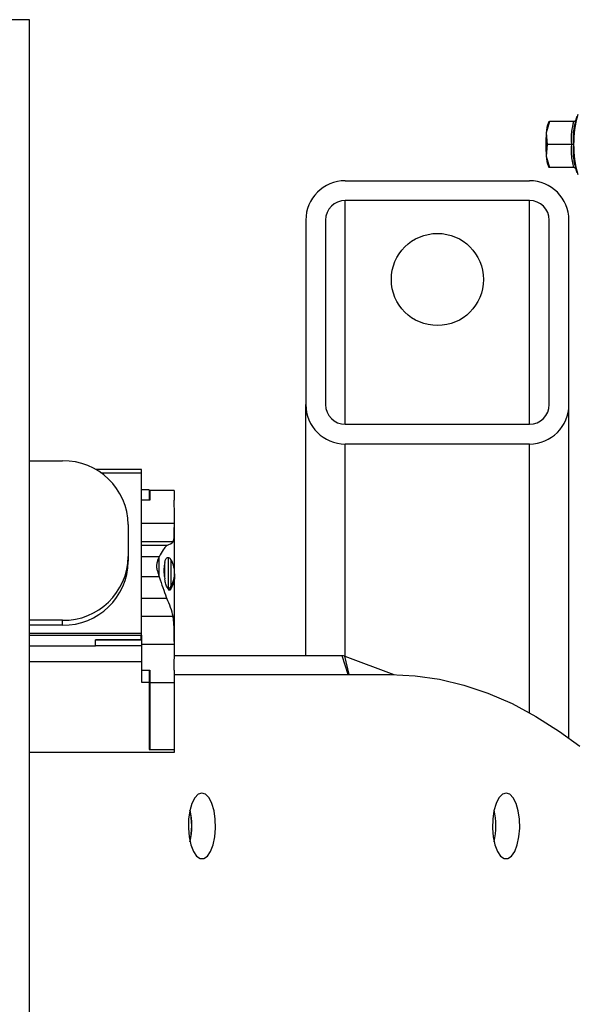
# Model space of a CAD drawing. Units: millimetres. Extents: x -2188 to 4482, y -1954 to 2095.
# Drawn here: x 514 to 599, y -1120 to -970 of the extents above; entities that cross this region are included whole.
import ezdxf

# ---------------------------------------------------------------- set-up
doc = ezdxf.new("R2010")
doc.units = ezdxf.units.MM

msp = doc.modelspace()

# ---------------------------------------------------------------- linework, layer by layer
at = {"color": 7, "linetype": 'Continuous', "lineweight": 25}
for p, q in [((515.7, -970.05), (512.7, -970.05)), ((515.7, -1683.78), (515.7, -970.05)), ((594.72, -985.51), (594.24, -987.26)), ((594.66, -985.5), (594.58, -985.66)), ((598.45, -985.51), (594.72, -985.51)), ((594.73, -985.51), (594.72, -985.51)), ((598.76, -985.23), (598.74, -985.29)), ((598.76, -985.3), (598.74, -985.3)), ((598.91, -984.76), (598.76, -985.23)), ((594.24, -987.26), (594.38, -989.01)), ((594.16, -989.01), (594.38, -989.01)), ((594.38, -989.01), (594.24, -990.76)), ((598.12, -989.01), (594.38, -989.01)), ((594.24, -990.76), (594.72, -992.51)), ((594.58, -992.36), (594.66, -992.51)), ((598.45, -992.51), (594.72, -992.51)), ((594.72, -992.51), (594.73, -992.51)), ((598.74, -992.72), (598.76, -992.79)), ((598.74, -992.72), (598.76, -992.72)), ((598.76, -992.79), (598.91, -993.26)), ((563.7, -994.51), (591.7, -994.51)), ((591.7, -997.51), (563.7, -997.51)), ((563.7, -1031.51), (563.7, -997.51)), ((591.7, -1031.51), (591.7, -997.51)), ((557.7, -1000.51), (557.7, -1028.51)), ((560.7, -1000.51), (560.7, -1028.51)), ((594.7, -1028.51), (594.7, -1000.51)), ((597.7, -1028.51), (597.7, -1000.51)), ((557.7, -1066.66), (557.7, -1028.51)), ((597.7, -1079.18), (597.7, -1028.51)), ((563.7, -1031.51), (591.7, -1031.51)), ((591.7, -1034.51), (563.7, -1034.51)), ((563.7, -1066.75), (563.7, -1034.51)), ((591.7, -1075.33), (591.7, -1034.51)), ((515.7, -1037.04), (520.7, -1037.04)), ((532.7, -1038.37), (525.75, -1038.37)), ((526.53, -1038.87), (532.7, -1038.87)), ((532.7, -1038.87), (532.7, -1038.37)), ((532.7, -1063.21), (532.7, -1038.87)), ((533.9, -1041.45), (532.7, -1041.45)), ((533.9, -1041.45), (533.9, -1043.04)), ((537.7, -1041.55), (534, -1041.55)), ((534, -1041.55), (534, -1043.04)), ((537.7, -1041.55), (537.7, -1043.04)), ((533.9, -1043.04), (532.7, -1043.04)), ((534, -1043.04), (533.9, -1043.04)), ((530.7, -1046.74), (530.7, -1051.59)), ((537.71, -1046.55), (532.7, -1046.55)), ((537.71, -1053.5), (537.71, -1045.74)), ((537.52, -1049.37), (532.7, -1049.37)), ((536.56, -1049.9), (532.7, -1049.9)), ((530.7, -1051.59), (530.7, -1052.32)), ((535.4, -1051.63), (532.7, -1051.63)), ((535.4, -1051.63), (535.35, -1051.74)), ((535.35, -1051.74), (535.35, -1054.53)), ((536.25, -1052.49), (536.2, -1052.74)), ((536.2, -1052.74), (536.2, -1054.67)), ((536.79, -1051.78), (536.64, -1051.77)), ((536.79, -1051.78), (536.79, -1056.4)), ((537.18, -1052.04), (537.18, -1056.14)), ((535.4, -1054.7), (532.7, -1054.7)), ((535.35, -1054.53), (535.4, -1054.7)), ((536.2, -1054.67), (536.25, -1055)), ((537.71, -1065.86), (537.71, -1054.96)), ((536.56, -1057.96), (532.7, -1057.96)), ((520.7, -1061.28), (515.7, -1061.28)), ((520.7, -1062.02), (520.7, -1061.28)), ((537.52, -1060.72), (532.7, -1060.72)), ((520.7, -1062.02), (515.7, -1062.02)), ((515.7, -1063.21), (532.7, -1063.21)), ((532.7, -1063.55), (532.7, -1063.21)), ((515.7, -1063.55), (532.7, -1063.55)), ((525.7, -1064.22), (532.69, -1064.22)), ((525.7, -1064.23), (525.7, -1064.22)), ((532.7, -1064.23), (525.7, -1064.23)), ((525.7, -1065.15), (525.7, -1064.23)), ((532.69, -1064.22), (532.69, -1063.55)), ((532.7, -1063.55), (532.7, -1064.23)), ((532.7, -1064.23), (532.7, -1065.15)), ((515.7, -1065.14), (525.7, -1065.14)), ((532.7, -1065.15), (525.7, -1065.15)), ((537.71, -1064.96), (532.7, -1064.96)), ((532.7, -1065.15), (532.7, -1067.58)), ((532.7, -1067.58), (515.7, -1067.58)), ((532.7, -1067.58), (532.7, -1070.66)), ((563.24, -1066.66), (537.71, -1066.66)), ((564.11, -1069.51), (563.24, -1066.66)), ((564.31, -1069.51), (563.65, -1066.73)), ((563.65, -1066.73), (571.06, -1069.51)), ((532.7, -1068.87), (533.9, -1068.87)), ((533.9, -1068.87), (534, -1068.87)), ((533.9, -1068.87), (533.9, -1070.66)), ((534, -1068.87), (534, -1070.78)), ((537.7, -1068.87), (537.7, -1070.78)), ((532.7, -1070.66), (533.9, -1070.66)), ((533.9, -1070.21), (534, -1070.21)), ((533.9, -1070.66), (533.9, -1080.92)), ((537.7, -1070.78), (534, -1070.78)), ((534, -1070.78), (534, -1080.9)), ((537.7, -1069.51), (570.58, -1069.51)), ((537.7, -1070.78), (537.7, -1080.9)), ((533.9, -1080.92), (537.7, -1080.92)), ((534, -1080.9), (537.7, -1080.9)), ((537.7, -1080.9), (537.7, -1080.92)), ((537.7, -1080.92), (537.7, -1081.38)), ((537.7, -1081.38), (515.7, -1081.38))]:
    msp.add_line(p, q, dxfattribs=at)
at = {"color": 7, "linetype": 'Continuous', "lineweight": 25, "flags": 128}
for points in [[(570.58, -1069.51), (574.3, -1069.69), (578.01, -1070.22), (581.71, -1071.11), (585.39, -1072.35), (589.05, -1073.94), (592.67, -1075.88), (596.27, -1078.17), (599.33, -1080.41)], [(541.91, -1087.51), (541.35, -1087.7), (540.83, -1088.24), (540.39, -1089.1), (540.07, -1090.21), (539.88, -1091.49), (539.84, -1092.85), (539.95, -1094.18), (540.21, -1095.39), (540.6, -1096.39), (541.08, -1097.1), (541.63, -1097.46), (542.19, -1097.46), (542.74, -1097.1), (543.22, -1096.39), (543.61, -1095.39), (543.87, -1094.18), (543.98, -1092.85), (543.94, -1091.49), (543.75, -1090.21), (543.43, -1089.1), (542.99, -1088.24), (542.47, -1087.7), (541.91, -1087.51)], [(588.13, -1087.51), (587.57, -1087.7), (587.06, -1088.24), (586.62, -1089.1), (586.29, -1090.21), (586.1, -1091.49), (586.06, -1092.85), (586.18, -1094.18), (586.44, -1095.39), (586.82, -1096.39), (587.31, -1097.1), (587.85, -1097.46), (588.42, -1097.46), (588.96, -1097.1), (589.45, -1096.39), (589.83, -1095.39), (590.09, -1094.18), (590.21, -1092.85), (590.17, -1091.49), (589.98, -1090.21), (589.65, -1089.1), (589.21, -1088.24), (588.7, -1087.7), (588.13, -1087.51)]]:
    msp.add_lwpolyline(points, dxfattribs=at)
at = {"color": 7, "linetype": 'Continuous', "lineweight": 25}
msp.add_circle((577.7, -1009.51), 7, dxfattribs=at)
for centre, radius, start, end in [((615.56, -989.01), 17.15, 164.6538, 195.3462), ((599.17, -987.45), 4.93, 158.6776, 177.7346), ((612.85, -988.96), 18.68, 174.7673, 180.1416), ((612.85, -989.06), 18.68, 179.8584, 185.2327), ((599.17, -990.56), 4.93, 182.2654, 201.3224), ((563.7, -1000.51), 6, 90, 180), ((591.7, -1000.51), 6, 0, 90), ((563.7, -1000.51), 3, 90, 180), ((591.7, -1000.51), 3, 0, 90), ((563.7, -1028.51), 6, 180, 270), ((563.7, -1028.51), 3, 180, 270), ((591.7, -1028.51), 6, 270, 0), ((591.7, -1028.51), 3, 270, 360), ((520.85, -1046.9), 9.85, 0.8978, 90.8705), ((520.85, -1051.43), 9.85, 269.1295, 359.1022), ((520.85, -1052.17), 9.85, 269.1295, 359.1022), ((529.22, -1092.51), 11.13, 347.4725, 12.5275), ((529.25, -1092.51), 11.11, 347.4431, 12.5569), ((575.45, -1092.51), 11.13, 347.4725, 12.5275), ((575.48, -1092.51), 11.11, 347.4431, 12.5569)]:
    msp.add_arc(centre, radius, start, end, dxfattribs=at)
for centre, major_axis, ratio, start_param, end_param in [((507.16, -1045.74), (0, 102.42), 0.298302, 4.704476, 4.738758), ((507.16, -1049.01), (30.55, 0), 0.10736, 6.008169, 6.171189), ((507.16, -1062.64), (30.55, 0), 0.563834, 0.111997, 0.275016), ((507.16, -1065.86), (0, 114.08), 0.267797, 4.68602, 4.720302), ((564.12, -1073.09), (-1.05, 6.42), 0.413635, 6.071874, 6.218949)]:
    msp.add_ellipse(centre, major_axis=major_axis, ratio=ratio, start_param=start_param, end_param=end_param, dxfattribs=at)
for points, knots in [([(598.12, -989.01), (598.09, -988.36), (598.02, -987.19), (598.32, -986.02), (598.45, -985.51)], [0, 0, 0, 0, 0.559943, 1, 1, 1, 1]), ([(598.74, -985.3), (598.58, -985.92), (598.25, -987.16), (598.34, -988.39), (598.39, -989.01)], [0, 0, 0, 0, 0.499333, 1, 1, 1, 1]), ([(598.74, -985.3), (598.73, -985.33), (598.71, -985.38), (598.64, -985.45), (598.56, -985.5), (598.49, -985.51), (598.45, -985.51)], [0, 0, 0, 0, 0.250175, 0.500554, 0.769158, 1, 1, 1, 1]), ([(598.74, -985.3), (598.72, -985.34), (598.68, -985.43), (598.6, -985.47), (598.56, -985.49)], [0, 0, 0, 0, 0.494631, 1, 1, 1, 1]), ([(598.45, -992.51), (598.3, -991.86), (598.01, -990.69), (598.09, -989.52), (598.12, -989.01)], [0, 0, 0, 0, 0.559943, 1, 1, 1, 1]), ([(598.39, -989.01), (598.38, -989.01), (598.36, -989.01), (598.3, -989.01), (598.22, -989.01), (598.15, -989.01), (598.12, -989.01)], [0, 0, 0, 0, 0.250175, 0.500554, 0.769158, 1, 1, 1, 1]), ([(598.39, -989.01), (598.34, -989.62), (598.25, -990.85), (598.58, -992.1), (598.74, -992.72)], [0, 0, 0, 0, 0.499333, 1, 1, 1, 1]), ([(598.74, -992.72), (598.73, -992.69), (598.71, -992.64), (598.64, -992.57), (598.55, -992.52), (598.49, -992.51), (598.45, -992.51)], [0, 0, 0, 0, 0.250176, 0.500555, 0.769158, 1, 1, 1, 1]), ([(598.56, -992.53), (598.6, -992.55), (598.68, -992.59), (598.72, -992.68), (598.74, -992.72)], [0, 0, 0, 0, 0.5055287, 1, 1, 1, 1]), ([(537.52, -1049.37), (537.56, -1049.26), (537.66, -1049.03), (537.7, -1048.04), (537.71, -1047.1), (537.71, -1046.57), (537.71, -1046.55)], [0, 0, 0, 0, 0.317613, 0.650181, 0.98362, 1, 1, 1, 1]), ([(536.56, -1049.9), (536.38, -1050.1), (536.01, -1050.51), (535.6, -1051.25), (535.4, -1051.63)], [0, 0, 0, 0, 0.492328, 1, 1, 1, 1]), ([(535.35, -1051.74), (535.29, -1051.88), (535.17, -1052.16), (535, -1052.7), (535, -1053.28), (535.14, -1053.9), (535.27, -1054.3), (535.35, -1054.53)], [0, 0, 0, 0, 0.199269, 0.409657, 0.583019, 0.75573, 1, 1, 1, 1]), ([(536.2, -1052.74), (536.18, -1052.9), (536.13, -1053.29), (536.12, -1053.97), (536.17, -1054.46), (536.2, -1054.67)], [0, 0, 0, 0, 0.278321, 0.678385, 1, 1, 1, 1]), ([(536.25, -1052.49), (536.26, -1052.43), (536.33, -1052.18), (536.47, -1051.88), (536.62, -1051.7), (536.7, -1051.74), (536.7, -1051.75)], [0, 0, 0, 0, 0.129125, 0.535925, 0.961547, 1, 1, 1, 1]), ([(537.18, -1052.04), (537.17, -1052.02), (537.13, -1051.95), (537.02, -1051.85), (536.89, -1051.8), (536.81, -1051.79), (536.79, -1051.78)], [0, 0, 0, 0, 0.175361, 0.530667, 0.872349, 1, 1, 1, 1]), ([(537.18, -1056.14), (537.24, -1056.05), (537.52, -1055.55), (537.72, -1054.85), (537.77, -1054.05), (537.71, -1053.31), (537.5, -1052.61), (537.25, -1052.15), (537.18, -1052.04)], [0, 0, 0, 0, 0.076705, 0.395806, 0.499774, 0.637136, 0.914098, 1, 1, 1, 1]), ([(537.75, -1054.23), (537.75, -1054.28), (537.77, -1054.52), (537.7, -1055.16), (537.5, -1055.85), (537.25, -1056.31), (537.18, -1056.42)], [0, 0, 0, 0, 0.060085, 0.318187, 0.838592, 1, 1, 1, 1]), ([(535.4, -1054.7), (535.78, -1055.8), (536.18, -1056.97), (536.54, -1057.9), (536.56, -1057.96)], [0, 0, 0, 0, 0.933251, 1, 1, 1, 1]), ([(537.21, -1056.38), (537.2, -1056.41), (537.16, -1056.61), (537.05, -1056.74), (536.86, -1056.72), (536.65, -1056.39), (536.43, -1055.82), (536.3, -1055.29), (536.25, -1055), (536.25, -1055)], [0, 0, 0, 0, 0.036609, 0.221643, 0.409812, 0.602478, 0.799048, 0.99537, 1, 1, 1, 1]), ([(536.79, -1056.4), (536.83, -1056.4), (536.9, -1056.39), (537.02, -1056.33), (537.12, -1056.25), (537.17, -1056.17), (537.18, -1056.14)], [0, 0, 0, 0, 0.251492, 0.436447, 0.779353, 1, 1, 1, 1]), ([(537.18, -1056.42), (537.15, -1056.46), (537.1, -1056.54), (536.98, -1056.63), (536.88, -1056.67), (536.81, -1056.68), (536.79, -1056.68)], [0, 0, 0, 0, 0.339371, 0.563951, 0.894604, 1, 1, 1, 1]), ([(537.71, -1064.96), (537.71, -1064.58), (537.7, -1063.64), (537.68, -1062.24), (537.61, -1061.24), (537.53, -1060.82), (537.52, -1060.72)], [0, 0, 0, 0, 0.22547, 0.5599533, 0.8935834, 1, 1, 1, 1])]:
    msp.add_open_spline(points, degree=3, knots=knots, dxfattribs=at)

doc.saveas('drawing.dxf')
